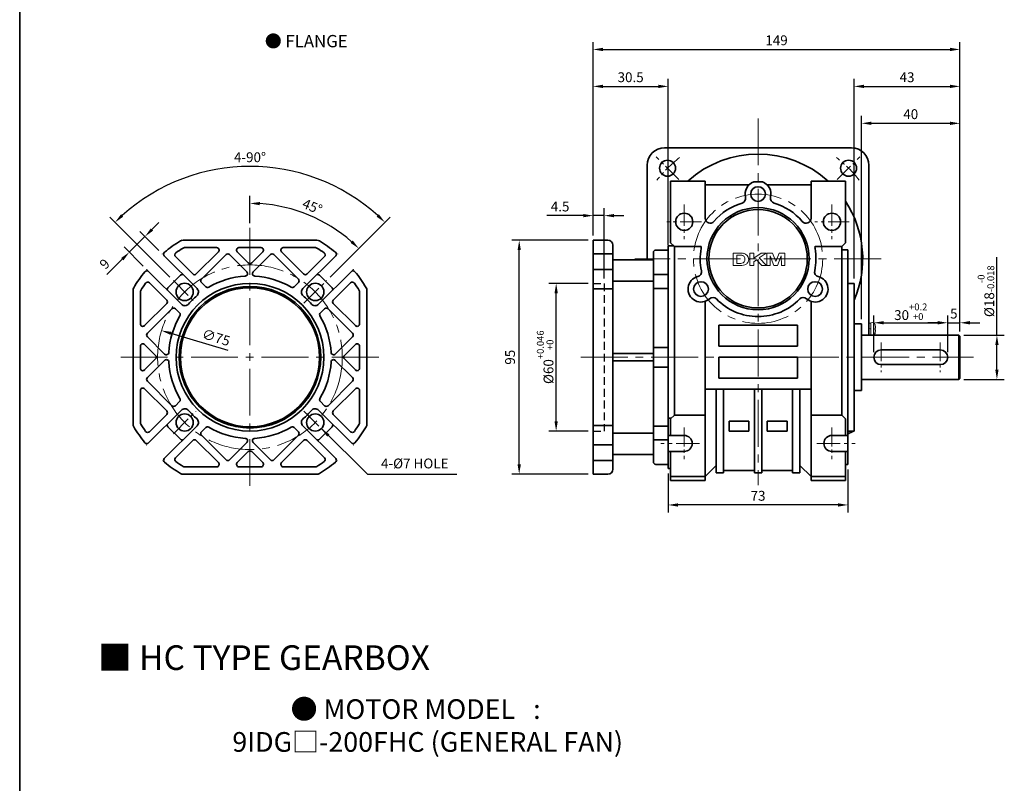
# Model space of a CAD drawing. Units: millimetres. Extents: x 808 to 1756, y -1997 to 432.
# Drawn here: x 808 to 1208, y -1347 to -1037 of the extents above; entities that cross this region are included whole.
import ezdxf

# ---------------------------------------------------------------- set-up
doc = ezdxf.new("R2010")
doc.units = ezdxf.units.MM
doc.linetypes.add('CENTER2', pattern=[28.575, 19.05, -3.175, 3.175, -3.175])
doc.linetypes.add('HIDDEN2', pattern=[4.7625, 3.175, -1.5875])
for name, color, linetype, lineweight in [('DKM2_OUTLINE', 3, 'Continuous', 35), ('DKM3_CENTER', 1, 'CENTER2', 18), ('DKM4_HIDDEN', 2, 'HIDDEN2', 25), ('DKM5_DIM_LINE', 1, 'Continuous', 18), ('DKM7_TEXT', 2, 'Continuous', 18)]:
    doc.layers.add(name, color=color, linetype=linetype, lineweight=lineweight)
doc.styles.get("Standard").update_dxf_attribs({"font": 'romans.shx', "bigfont": 'whgtxt.shx'})
doc.dimstyles.new('DKM-A2', dxfattribs={"dimtxt": 4, "dimasz": 4, "dimexe": 3, "dimexo": 2, "dimgap": 1.2, "dimtad": 1, "dimdsep": 46, "dimtxsty": 'Standard', "dimcen": 0, "dimclrd": 1, "dimclre": 1, "dimclrt": 2, "dimazin": 2, "dimtfac": 1, "dimtmove": 0, "dimatfit": 3, "dimfxl": 1.25, "dimarcsym": 0})

# ---------------------------------------------------------------- blocks, each defined once
blk = doc.blocks.new('*D263')
at = {"layer": 'Defpoints', "color": 0, "transparency": 16777216}
for p in [(852.63, -1131.42), (866.06, -1132.13), (859.7, -1138.49)]:
    blk.add_point(p, dxfattribs=at)
at = {"layer": 'DKM5_DIM_LINE', "color": 1, "lineweight": -2, "transparency": 16777216}
for p, q in [((861.82, -1122.23), (864.65, -1119.4)), ((864.65, -1130.71), (856.87, -1122.94)), ((858.99, -1125.06), (852.63, -1131.42)), ((858.28, -1137.08), (850.51, -1129.3)), ((849.8, -1134.25), (843.52, -1140.53))]:
    blk.add_line(p, q, dxfattribs=at)
at = {"layer": 'DKM5_DIM_LINE', "color": 1, "transparency": 16777216}
for points in [[(861.35, -1121.76), (862.29, -1122.7), (858.99, -1125.06)], [(849.33, -1133.78), (850.27, -1134.72), (852.63, -1131.42)]]:
    blk.add_solid(points, dxfattribs=at)
at = {"layer": 'DKM5_DIM_LINE', "color": 2, "transparency": 16777216, "insert": (842.98, -1136.54), "char_height": 4, "attachment_point": 5, "rotation": 45}
blk.add_mtext('9', dxfattribs=at)
blk = doc.blocks.new('*D264')
at = {"layer": 'Defpoints', "color": 0, "transparency": 16777216}
for p in [(921.7, -1099.21), (870.53, -1142.96), (932.75, -1142.96), (879.72, -1152.15), (923.56, -1152.15)]:
    blk.add_point(p, dxfattribs=at)
at = {"layer": 'DKM5_DIM_LINE', "color": 1, "lineweight": -2, "transparency": 16777216}
for p, q in [((869.11, -1141.54), (844.72, -1117.15)), ((934.17, -1141.54), (958.56, -1117.15))]:
    blk.add_line(p, q, dxfattribs=at)
blk.add_arc((901.64, -1174.07), 77.5, 47.9575, 132.0425, dxfattribs=at)
at = {"layer": 'DKM5_DIM_LINE', "color": 1, "transparency": 16777216}
for points in [[(850.2, -1117), (849.28, -1116.03), (846.84, -1119.27)], [(954, -1116.03), (953.08, -1117), (956.44, -1119.27)]]:
    blk.add_solid(points, dxfattribs=at)
at = {"layer": 'DKM5_DIM_LINE', "color": 2, "transparency": 16777216, "insert": (901.64, -1093.37), "char_height": 4, "attachment_point": 5}
blk.add_mtext('4-90°', dxfattribs=at)
blk = doc.blocks.new('*D265')
at = {"layer": 'Defpoints', "color": 0, "transparency": 16777216}
for p in [(901.64, -1121.57), (932.89, -1119.94), (932.75, -1142.96), (923.56, -1152.15), (901.64, -1226.57)]:
    blk.add_point(p, dxfattribs=at)
at = {"layer": 'DKM5_DIM_LINE', "color": 1, "lineweight": -2, "transparency": 16777216}
for p, q in [((901.64, -1119.57), (901.64, -1108.57)), ((934.17, -1141.54), (947.96, -1127.76))]:
    blk.add_line(p, q, dxfattribs=at)
blk.add_arc((901.64, -1174.07), 62.5, 48.6676, 86.3324, dxfattribs=at)
at = {"layer": 'DKM5_DIM_LINE', "color": 1, "transparency": 16777216}
for points in [[(905.62, -1112.36), (905.66, -1111.03), (901.64, -1111.57)], [(943.37, -1126.65), (942.46, -1127.63), (945.84, -1129.88)]]:
    blk.add_solid(points, dxfattribs=at)
at = {"layer": 'DKM5_DIM_LINE', "color": 2, "transparency": 16777216, "insert": (926.78, -1113.37), "char_height": 4, "attachment_point": 5, "rotation": 337.5}
blk.add_mtext('45°', dxfattribs=at)
blk = doc.blocks.new('*D266')
at = {"layer": 'Defpoints', "color": 0, "transparency": 16777216}
for p in [(1025.98, -1144.07), (1040.98, -1144.07), (1040.98, -1204.07)]:
    blk.add_point(p, dxfattribs=at)
at = {"layer": 'DKM5_DIM_LINE', "color": 1, "lineweight": -2, "transparency": 16777216}
for p, q in [((1038.98, -1144.07), (1022.98, -1144.07)), ((1025.98, -1200.07), (1025.98, -1148.07)), ((1038.98, -1204.07), (1022.98, -1204.07))]:
    blk.add_line(p, q, dxfattribs=at)
at = {"layer": 'DKM5_DIM_LINE', "color": 1, "transparency": 16777216}
for points in [[(1025.31, -1148.07), (1026.65, -1148.07), (1025.98, -1144.07)], [(1025.31, -1200.07), (1026.65, -1200.07), (1025.98, -1204.07)]]:
    blk.add_solid(points, dxfattribs=at)
at = {"layer": 'DKM5_DIM_LINE', "color": 2, "transparency": 16777216, "insert": (1021.51, -1174.07), "char_height": 4, "attachment_point": 5, "rotation": 90}
blk.add_mtext('%%C60{\\H0.7x;\\S+0.046^ +0;}', dxfattribs=at)
blk = doc.blocks.new('*D267')
at = {"layer": 'Defpoints', "color": 0, "transparency": 16777216}
for p in [(1010.98, -1126.57), (1040.98, -1126.57), (1040.98, -1221.57)]:
    blk.add_point(p, dxfattribs=at)
at = {"layer": 'DKM5_DIM_LINE', "color": 1, "lineweight": -2, "transparency": 16777216}
for p, q in [((1038.98, -1126.57), (1007.98, -1126.57)), ((1010.98, -1217.57), (1010.98, -1130.57)), ((1038.98, -1221.57), (1007.98, -1221.57))]:
    blk.add_line(p, q, dxfattribs=at)
at = {"layer": 'DKM5_DIM_LINE', "color": 1, "transparency": 16777216}
for points in [[(1010.31, -1130.57), (1011.65, -1130.57), (1010.98, -1126.57)], [(1010.31, -1217.57), (1011.65, -1217.57), (1010.98, -1221.57)]]:
    blk.add_solid(points, dxfattribs=at)
at = {"layer": 'DKM5_DIM_LINE', "color": 2, "transparency": 16777216, "insert": (1007.78, -1174.07), "char_height": 4, "attachment_point": 5, "rotation": 90}
blk.add_mtext('95', dxfattribs=at)
blk = doc.blocks.new('*D268')
at = {"layer": 'Defpoints', "color": 0, "transparency": 16777216}
for p in [(1040.98, -1116.57), (1040.98, -1126.57), (1045.48, -1144.07)]:
    blk.add_point(p, dxfattribs=at)
at = {"layer": 'DKM5_DIM_LINE', "color": 1, "lineweight": -2, "transparency": 16777216}
for p, q in [((1040.98, -1124.57), (1040.98, -1113.57)), ((1045.48, -1142.07), (1045.48, -1113.57)), ((1036.98, -1116.57), (1022.2, -1116.57)), ((1045.48, -1116.57), (1040.98, -1116.57)), ((1049.48, -1116.57), (1053.48, -1116.57))]:
    blk.add_line(p, q, dxfattribs=at)
at = {"layer": 'DKM5_DIM_LINE', "color": 1, "transparency": 16777216}
for points in [[(1036.98, -1115.9), (1036.98, -1117.24), (1040.98, -1116.57)], [(1049.48, -1115.9), (1049.48, -1117.24), (1045.48, -1116.57)]]:
    blk.add_solid(points, dxfattribs=at)
at = {"layer": 'DKM5_DIM_LINE', "color": 2, "transparency": 16777216, "insert": (1027.59, -1113.37), "char_height": 4, "attachment_point": 5}
blk.add_mtext('4.5', dxfattribs=at)
blk = doc.blocks.new('*D269')
at = {"layer": 'Defpoints', "color": 0, "transparency": 16777216}
for p in [(1071.48, -1064.07), (1040.98, -1126.57), (1071.48, -1130.57)]:
    blk.add_point(p, dxfattribs=at)
at = {"layer": 'DKM5_DIM_LINE', "color": 1, "lineweight": -2, "transparency": 16777216}
for p, q in [((1040.98, -1124.57), (1040.98, -1061.07)), ((1071.48, -1128.57), (1071.48, -1061.07)), ((1044.98, -1064.07), (1067.48, -1064.07))]:
    blk.add_line(p, q, dxfattribs=at)
at = {"layer": 'DKM5_DIM_LINE', "color": 1, "transparency": 16777216}
for points in [[(1044.98, -1063.4), (1044.98, -1064.74), (1040.98, -1064.07)], [(1067.48, -1063.4), (1067.48, -1064.74), (1071.48, -1064.07)]]:
    blk.add_solid(points, dxfattribs=at)
at = {"layer": 'DKM5_DIM_LINE', "color": 2, "transparency": 16777216, "insert": (1056.23, -1060.87), "char_height": 4, "attachment_point": 5}
blk.add_mtext('30.5', dxfattribs=at)
blk = doc.blocks.new('*D270')
at = {"layer": 'Defpoints', "color": 0, "transparency": 16777216}
for p in [(865.74, -1163.24), (937.54, -1184.9)]:
    blk.add_point(p, dxfattribs=at)
at = {"layer": 'DKM5_DIM_LINE', "color": 1, "lineweight": -2, "transparency": 16777216}
blk.add_line((892.79, -1171.4), (869.57, -1164.4), dxfattribs=at)
at = {"layer": 'DKM5_DIM_LINE', "color": 1, "transparency": 16777216}
blk.add_solid([(869.76, -1163.76), (869.38, -1165.04), (865.74, -1163.24)], dxfattribs=at)
at = {"layer": 'DKM5_DIM_LINE', "color": 2, "transparency": 16777216, "insert": (887.74, -1166.53), "char_height": 4, "attachment_point": 5, "rotation": 343.2159}
blk.add_mtext('∅75', dxfattribs=at)
blk = doc.blocks.new('*D293')
at = {"layer": 'Defpoints', "color": 0, "transparency": 16777216}
for p in [(1184.98, -1160.07), (1154.98, -1174.07), (1184.98, -1174.07)]:
    blk.add_point(p, dxfattribs=at)
at = {"layer": 'DKM5_DIM_LINE', "color": 1, "lineweight": -2, "transparency": 16777216}
for p, q in [((1154.98, -1172.07), (1154.98, -1157.07)), ((1184.98, -1172.07), (1184.98, -1157.07)), ((1158.98, -1160.07), (1180.98, -1160.07))]:
    blk.add_line(p, q, dxfattribs=at)
at = {"layer": 'DKM5_DIM_LINE', "color": 1, "transparency": 16777216}
for points in [[(1158.98, -1159.4), (1158.98, -1160.74), (1154.98, -1160.07)], [(1180.98, -1159.4), (1180.98, -1160.74), (1184.98, -1160.07)]]:
    blk.add_solid(points, dxfattribs=at)
at = {"layer": 'DKM5_DIM_LINE', "color": 2, "transparency": 16777216, "insert": (1169.98, -1155.6), "char_height": 4, "attachment_point": 5}
blk.add_mtext('30{\\H0.7x;\\S+0.2^ +0;}', dxfattribs=at)
blk = doc.blocks.new('*D294')
at = {"layer": 'Defpoints', "color": 0, "transparency": 16777216}
for p in [(1189.48, -1165.07), (1204.98, -1165.07), (1189.48, -1183.07)]:
    blk.add_point(p, dxfattribs=at)
at = {"layer": 'DKM5_DIM_LINE', "color": 1, "lineweight": -2, "transparency": 16777216}
for p, q in [((1204.98, -1165.07), (1204.98, -1133.47)), ((1191.48, -1165.07), (1207.98, -1165.07)), ((1204.98, -1179.07), (1204.98, -1169.07)), ((1191.48, -1183.07), (1207.98, -1183.07))]:
    blk.add_line(p, q, dxfattribs=at)
at = {"layer": 'DKM5_DIM_LINE', "color": 1, "transparency": 16777216}
for points in [[(1204.31, -1169.07), (1205.65, -1169.07), (1204.98, -1165.07)], [(1204.31, -1179.07), (1205.65, -1179.07), (1204.98, -1183.07)]]:
    blk.add_solid(points, dxfattribs=at)
at = {"layer": 'DKM5_DIM_LINE', "color": 2, "transparency": 16777216, "insert": (1200.51, -1147.27), "char_height": 4, "attachment_point": 5, "rotation": 90}
blk.add_mtext('%%C18{\\H0.7x;\\S-0^ -0.018;}', dxfattribs=at)
blk = doc.blocks.new('*D295')
at = {"layer": 'Defpoints', "color": 0, "transparency": 16777216}
for p in [(1189.98, -1079.07), (1149.98, -1160.57), (1189.98, -1165.57)]:
    blk.add_point(p, dxfattribs=at)
at = {"layer": 'DKM5_DIM_LINE', "color": 1, "lineweight": -2, "transparency": 16777216}
for p, q in [((1149.98, -1158.57), (1149.98, -1076.07)), ((1153.98, -1079.07), (1185.98, -1079.07)), ((1189.98, -1163.57), (1189.98, -1076.07))]:
    blk.add_line(p, q, dxfattribs=at)
at = {"layer": 'DKM5_DIM_LINE', "color": 1, "transparency": 16777216}
for points in [[(1153.98, -1078.4), (1153.98, -1079.74), (1149.98, -1079.07)], [(1185.98, -1078.4), (1185.98, -1079.74), (1189.98, -1079.07)]]:
    blk.add_solid(points, dxfattribs=at)
at = {"layer": 'DKM5_DIM_LINE', "color": 2, "transparency": 16777216, "insert": (1169.98, -1075.87), "char_height": 4, "attachment_point": 5}
blk.add_mtext('40', dxfattribs=at)
blk = doc.blocks.new('*D296')
at = {"layer": 'Defpoints', "color": 0, "transparency": 16777216}
for p in [(1189.98, -1064.07), (1146.98, -1144.07), (1189.98, -1165.57)]:
    blk.add_point(p, dxfattribs=at)
at = {"layer": 'DKM5_DIM_LINE', "color": 1, "lineweight": -2, "transparency": 16777216}
for p, q in [((1146.98, -1142.07), (1146.98, -1061.07)), ((1189.98, -1163.57), (1189.98, -1061.07)), ((1150.98, -1064.07), (1185.98, -1064.07))]:
    blk.add_line(p, q, dxfattribs=at)
at = {"layer": 'DKM5_DIM_LINE', "color": 1, "transparency": 16777216}
for points in [[(1150.98, -1063.4), (1150.98, -1064.74), (1146.98, -1064.07)], [(1185.98, -1063.4), (1185.98, -1064.74), (1189.98, -1064.07)]]:
    blk.add_solid(points, dxfattribs=at)
at = {"layer": 'DKM5_DIM_LINE', "color": 2, "transparency": 16777216, "insert": (1168.48, -1060.87), "char_height": 4, "attachment_point": 5}
blk.add_mtext('43', dxfattribs=at)
blk = doc.blocks.new('*D290')
at = {"layer": 'Defpoints', "color": 0, "transparency": 16777216}
for p in [(1189.98, -1049.07), (1040.98, -1126.57), (1189.98, -1165.57)]:
    blk.add_point(p, dxfattribs=at)
at = {"layer": 'DKM5_DIM_LINE', "color": 1, "lineweight": -2, "transparency": 16777216}
for p, q in [((1040.98, -1124.57), (1040.98, -1046.07)), ((1189.98, -1163.57), (1189.98, -1046.07)), ((1044.98, -1049.07), (1185.98, -1049.07))]:
    blk.add_line(p, q, dxfattribs=at)
at = {"layer": 'DKM5_DIM_LINE', "color": 1, "transparency": 16777216}
for points in [[(1044.98, -1048.4), (1044.98, -1049.74), (1040.98, -1049.07)], [(1185.98, -1048.4), (1185.98, -1049.74), (1189.98, -1049.07)]]:
    blk.add_solid(points, dxfattribs=at)
at = {"layer": 'DKM5_DIM_LINE', "color": 2, "transparency": 16777216, "insert": (1115.48, -1045.87), "char_height": 4, "attachment_point": 5}
blk.add_mtext('149', dxfattribs=at)
blk = doc.blocks.new('*D291')
at = {"layer": 'Defpoints', "color": 0, "transparency": 16777216}
for p in [(1071.48, -1219.32), (1144.48, -1217.66), (1071.48, -1234.07)]:
    blk.add_point(p, dxfattribs=at)
at = {"layer": 'DKM5_DIM_LINE', "color": 1, "lineweight": -2, "transparency": 16777216}
for p, q in [((1071.48, -1221.32), (1071.48, -1237.07)), ((1144.48, -1219.66), (1144.48, -1237.07)), ((1140.48, -1234.07), (1075.48, -1234.07))]:
    blk.add_line(p, q, dxfattribs=at)
at = {"layer": 'DKM5_DIM_LINE', "color": 1, "transparency": 16777216}
for points in [[(1075.48, -1233.4), (1075.48, -1234.74), (1071.48, -1234.07)], [(1140.48, -1233.4), (1140.48, -1234.74), (1144.48, -1234.07)]]:
    blk.add_solid(points, dxfattribs=at)
at = {"layer": 'DKM5_DIM_LINE', "color": 2, "transparency": 16777216, "insert": (1107.98, -1230.87), "char_height": 4, "attachment_point": 5}
blk.add_mtext('73', dxfattribs=at)
blk = doc.blocks.new('*D292')
at = {"layer": 'Defpoints', "color": 0, "transparency": 16777216}
for p in [(1189.98, -1160.07), (1189.98, -1165.57), (1184.98, -1174.07)]:
    blk.add_point(p, dxfattribs=at)
at = {"layer": 'DKM5_DIM_LINE', "color": 1, "lineweight": -2, "transparency": 16777216}
for p, q in [((1184.98, -1172.07), (1184.98, -1157.07)), ((1189.98, -1163.57), (1189.98, -1157.07)), ((1180.98, -1160.07), (1176.98, -1160.07)), ((1184.98, -1160.07), (1189.98, -1160.07)), ((1193.98, -1160.07), (1197.98, -1160.07))]:
    blk.add_line(p, q, dxfattribs=at)
at = {"layer": 'DKM5_DIM_LINE', "color": 1, "transparency": 16777216}
for points in [[(1180.98, -1159.4), (1180.98, -1160.74), (1184.98, -1160.07)], [(1193.98, -1159.4), (1193.98, -1160.74), (1189.98, -1160.07)]]:
    blk.add_solid(points, dxfattribs=at)
at = {"layer": 'DKM5_DIM_LINE', "color": 2, "transparency": 16777216, "insert": (1187.48, -1156.87), "char_height": 4, "attachment_point": 5}
blk.add_mtext('5', dxfattribs=at)

msp = doc.modelspace()

# ---------------------------------------------------------------- linework, layer by layer
at = {"layer": 'DKM2_OUTLINE'}
for p, q in [((808.122, 96.467), (808.122, -1996.56)), ((1069.98, -1089.071), (1145.98, -1089.071)), ((1062.98, -1134.571), (1062.98, -1096.071)), ((1152.98, -1165.071), (1152.98, -1096.071)), ((1086.48, -1102.571), (1072.48, -1102.571)), ((1072.48, -1127.571), (1072.48, -1102.571)), ((1086.48, -1117.639), (1086.48, -1102.571)), ((1106.23, -1102.871), (1109.729, -1102.871)), ((1129.48, -1102.571), (1143.48, -1102.571)), ((1129.48, -1117.639), (1129.48, -1102.571)), ((1143.48, -1102.571), (1143.48, -1127.571)), ((1104.306, -1104.071), (1086.48, -1104.071)), ((1111.654, -1104.071), (1129.48, -1104.071)), ((873.965, -1126.571), (873.915, -1126.571)), ((874.462, -1126.571), (928.821, -1126.571)), ((929.318, -1126.571), (929.368, -1126.571)), ((1040.98, -1126.571), (1040.98, -1221.571)), ((1040.98, -1126.571), (1046.98, -1126.571)), ((1073.98, -1129.071), (1072.48, -1127.571)), ((1143.48, -1127.571), (1141.98, -1129.071)), ((875.019, -1129.571), (888.106, -1129.571)), ((888.813, -1131.278), (879.841, -1140.249)), ((896.47, -1131.278), (900.934, -1135.742)), ((897.177, -1129.571), (906.106, -1129.571)), ((906.813, -1131.278), (902.349, -1135.742)), ((914.47, -1131.278), (923.442, -1140.249)), ((915.177, -1129.571), (928.264, -1129.571)), ((1048.98, -1128.571), (1048.98, -1219.571)), ((1065.48, -1131.571), (1065.48, -1216.571)), ((1071.48, -1130.571), (1066.48, -1130.571)), ((1071.48, -1128.821), (1073.73, -1128.821)), ((1071.48, -1219.321), (1071.48, -1128.821)), ((1071.48, -1130.571), (1071.48, -1217.571)), ((1084.816, -1129.071), (1073.98, -1129.071)), ((1073.98, -1197.571), (1073.98, -1129.071)), ((1131.143, -1129.071), (1141.98, -1129.071)), ((1141.98, -1129.071), (1141.98, -1197.571)), ((1141.98, -1130.481), (1144.48, -1130.481)), ((1144.48, -1130.481), (1144.48, -1217.661)), ((866.098, -1132.163), (866.063, -1132.128)), ((880.138, -1146.203), (866.838, -1132.903)), ((878.427, -1140.249), (871.387, -1133.209)), ((891.934, -1132.399), (881.963, -1142.371)), ((893.349, -1132.399), (900.371, -1139.421)), ((909.934, -1132.399), (902.912, -1139.421)), ((911.349, -1132.399), (921.32, -1142.371)), ((923.145, -1146.203), (936.445, -1132.903)), ((924.856, -1140.249), (931.896, -1133.209)), ((937.185, -1132.163), (937.22, -1132.128)), ((1040.98, -1132.128), (1048.98, -1132.128)), ((1048.98, -1134.571), (1065.48, -1134.571)), ((859.734, -1138.527), (859.699, -1138.492)), ((873.774, -1152.567), (860.474, -1139.267)), ((929.509, -1152.567), (942.809, -1139.267)), ((943.549, -1138.527), (943.584, -1138.492)), ((1040.98, -1138.492), (1048.98, -1138.492)), ((868.33, -1145.864), (873.434, -1140.759)), ((934.953, -1145.864), (929.848, -1140.759)), ((1048.98, -1143.172), (1065.48, -1143.172)), ((1071.48, -1140.483), (1065.48, -1140.483)), ((854.141, -1146.344), (854.141, -1146.394)), ((854.141, -1201.251), (854.141, -1146.891)), ((857.141, -1147.448), (857.141, -1160.535)), ((867.82, -1150.856), (860.78, -1143.816)), ((883.667, -1145.489), (881.963, -1143.785)), ((919.616, -1145.489), (921.32, -1143.785)), ((935.463, -1150.856), (942.503, -1143.816)), ((946.141, -1147.448), (946.141, -1160.535)), ((949.141, -1146.344), (949.141, -1146.394)), ((949.141, -1146.891), (949.141, -1201.251)), ((1040.98, -1146.344), (1048.98, -1146.344)), ((1071.48, -1146.14), (1065.48, -1146.14)), ((1144.48, -1144.071), (1146.98, -1144.071)), ((1146.98, -1144.071), (1146.98, -1204.071)), ((1086.48, -1224.071), (1086.48, -1151.369)), ((1129.48, -1224.071), (1129.48, -1151.369)), ((858.849, -1161.242), (867.82, -1152.27)), ((859.97, -1164.363), (869.942, -1154.392)), ((873.06, -1156.096), (871.356, -1154.392)), ((930.223, -1156.096), (931.927, -1154.392)), ((943.313, -1164.363), (933.341, -1154.392)), ((944.434, -1161.242), (935.463, -1152.27)), ((1091.98, -1161.071), (1123.98, -1161.071)), ((1091.98, -1161.071), (1091.98, -1169.571)), ((1123.98, -1161.071), (1123.98, -1169.571)), ((1149.98, -1160.571), (1146.98, -1160.571)), ((1146.98, -1160.571), (1146.98, -1187.571)), ((1149.98, -1160.571), (1149.98, -1187.571)), ((859.97, -1165.778), (866.992, -1172.8)), ((943.313, -1165.778), (936.291, -1172.8)), ((1189.48, -1165.071), (1149.98, -1165.071)), ((1189.48, -1165.071), (1189.98, -1165.571)), ((1189.48, -1183.071), (1189.48, -1165.071)), ((1189.98, -1165.571), (1189.98, -1182.571)), ((857.141, -1169.606), (857.141, -1178.535)), ((858.849, -1168.899), (863.313, -1173.364)), ((944.434, -1168.899), (939.97, -1173.364)), ((946.141, -1169.606), (946.141, -1178.535)), ((1071.48, -1170.071), (1065.48, -1170.071)), ((1091.98, -1169.571), (1123.98, -1169.571)), ((1157.98, -1171.071), (1181.98, -1171.071)), ((858.849, -1179.242), (863.313, -1174.778)), ((859.97, -1182.363), (866.992, -1175.341)), ((943.313, -1182.363), (936.291, -1175.341)), ((944.434, -1179.242), (939.97, -1174.778)), ((1048.98, -1172.571), (1065.48, -1172.571)), ((1048.98, -1175.571), (1065.48, -1175.571)), ((1091.98, -1174.071), (1123.98, -1174.071)), ((1091.98, -1174.071), (1091.98, -1182.571)), ((1123.98, -1174.071), (1123.98, -1182.571)), ((1071.48, -1178.071), (1065.48, -1178.071)), ((1157.98, -1177.071), (1181.98, -1177.071)), ((1091.98, -1182.571), (1123.98, -1182.571)), ((1189.48, -1183.071), (1149.98, -1183.071)), ((1189.48, -1183.071), (1189.98, -1182.571)), ((858.849, -1186.899), (867.82, -1195.871)), ((859.97, -1183.778), (869.942, -1193.749)), ((943.313, -1183.778), (933.341, -1193.749)), ((944.434, -1186.899), (935.463, -1195.871)), ((1086.48, -1187.071), (1129.48, -1187.071)), ((1090.98, -1221.071), (1090.98, -1187.071)), ((1093.98, -1221.071), (1093.98, -1187.071)), ((1106.48, -1221.071), (1106.48, -1187.071)), ((1109.48, -1221.071), (1109.48, -1187.071)), ((1121.98, -1221.071), (1121.98, -1187.071)), ((1124.98, -1221.071), (1124.98, -1187.071)), ((1149.98, -1187.571), (1146.98, -1187.571)), ((857.141, -1187.606), (857.141, -1200.693)), ((946.141, -1187.606), (946.141, -1200.693)), ((873.774, -1195.574), (860.474, -1208.874)), ((873.06, -1192.045), (871.356, -1193.749)), ((929.509, -1195.574), (942.809, -1208.874)), ((930.223, -1192.045), (931.927, -1193.749)), ((867.82, -1197.285), (860.78, -1204.325)), ((935.463, -1197.285), (942.503, -1204.325)), ((1071.48, -1198.835), (1072.715, -1198.835)), ((1072.48, -1199.071), (1073.98, -1197.571)), ((1072.48, -1205.821), (1072.48, -1199.071)), ((1086.48, -1197.571), (1073.98, -1197.571)), ((1129.48, -1197.571), (1141.98, -1197.571)), ((1141.98, -1197.571), (1143.48, -1199.071)), ((1143.48, -1199.071), (1143.48, -1205.821)), ((854.141, -1201.797), (854.141, -1201.747)), ((880.138, -1201.938), (866.838, -1215.238)), ((868.33, -1202.278), (873.434, -1207.382)), ((883.667, -1202.652), (881.963, -1204.356)), ((919.616, -1202.652), (921.32, -1204.356)), ((923.145, -1201.938), (936.445, -1215.238)), ((934.953, -1202.278), (929.848, -1207.382)), ((949.141, -1201.797), (949.141, -1201.747)), ((1040.98, -1201.797), (1048.98, -1201.797)), ((1071.48, -1202.001), (1065.48, -1202.001)), ((1104.23, -1200.071), (1096.23, -1200.071)), ((1096.23, -1200.071), (1096.23, -1204.071)), ((1104.23, -1200.071), (1104.23, -1204.071)), ((1111.73, -1200.071), (1119.73, -1200.071)), ((1111.73, -1200.071), (1111.73, -1204.071)), ((1119.73, -1200.071), (1119.73, -1204.071)), ((891.934, -1215.742), (881.963, -1205.77)), ((911.349, -1215.742), (921.32, -1205.77)), ((1048.98, -1204.97), (1065.48, -1204.97)), ((1077.98, -1205.821), (1071.48, -1205.821)), ((1104.23, -1204.071), (1096.23, -1204.071)), ((1111.73, -1204.071), (1119.73, -1204.071)), ((1137.98, -1205.821), (1144.48, -1205.821)), ((1146.98, -1204.071), (1144.48, -1204.071)), ((859.734, -1209.614), (859.699, -1209.649)), ((878.427, -1207.892), (871.387, -1214.932)), ((888.813, -1216.863), (879.841, -1207.892)), ((893.349, -1215.742), (900.371, -1208.72)), ((909.934, -1215.742), (902.912, -1208.72)), ((914.47, -1216.863), (923.442, -1207.892)), ((924.856, -1207.892), (931.896, -1214.932)), ((943.549, -1209.614), (943.584, -1209.649)), ((1040.98, -1209.649), (1048.98, -1209.649)), ((1071.48, -1207.658), (1065.48, -1207.658)), ((896.47, -1216.863), (900.934, -1212.399)), ((906.813, -1216.863), (902.349, -1212.399)), ((1048.98, -1213.571), (1065.48, -1213.571)), ((1077.98, -1212.321), (1071.48, -1212.321)), ((1072.48, -1224.071), (1072.48, -1212.321)), ((1137.98, -1212.321), (1144.48, -1212.321)), ((1143.48, -1212.321), (1143.48, -1224.071)), ((866.098, -1215.978), (866.063, -1216.013)), ((875.019, -1218.571), (888.106, -1218.571)), ((897.177, -1218.571), (906.106, -1218.571)), ((915.177, -1218.571), (928.264, -1218.571)), ((937.185, -1215.978), (937.22, -1216.013)), ((1040.98, -1216.013), (1048.98, -1216.013)), ((1071.48, -1217.571), (1066.48, -1217.571)), ((1072.48, -1219.321), (1071.48, -1219.321)), ((1086.48, -1222.571), (1090.98, -1218.071)), ((1124.98, -1218.071), (1129.48, -1222.571)), ((1144.48, -1217.661), (1143.48, -1217.661)), ((873.965, -1221.571), (873.915, -1221.571)), ((928.821, -1221.571), (874.462, -1221.571)), ((929.318, -1221.571), (929.368, -1221.571)), ((1040.98, -1221.571), (1046.98, -1221.571)), ((1086.48, -1222.571), (1072.48, -1222.571)), ((1093.98, -1221.071), (1090.98, -1221.071)), ((1106.48, -1220.071), (1093.98, -1220.071)), ((1109.48, -1221.071), (1106.48, -1221.071)), ((1121.98, -1220.071), (1109.48, -1220.071)), ((1124.98, -1221.071), (1121.98, -1221.071)), ((1129.48, -1222.571), (1143.48, -1222.571)), ((1086.48, -1224.071), (1072.48, -1224.071)), ((1129.48, -1224.071), (1143.48, -1224.071))]:
    msp.add_line(p, q, dxfattribs=at)
at = {"layer": 'DKM2_OUTLINE', "linetype": 'Continuous', "lineweight": 15}
for p, q in [((1097.826, -1131.78), (1097.826, -1136.78)), ((1100.619, -1131.78), (1097.826, -1131.78)), ((1099.364, -1135.946), (1099.364, -1132.613)), ((1099.364, -1132.613), (1100.057, -1132.613)), ((1104.691, -1131.78), (1104.691, -1136.78)), ((1106.23, -1131.78), (1104.691, -1131.78)), ((1106.23, -1133.882), (1106.23, -1131.78)), ((1109.184, -1131.78), (1106.23, -1133.882)), ((1106.23, -1135.272), (1107.395, -1134.474)), ((1106.23, -1136.78), (1106.23, -1135.272)), ((1107.395, -1134.474), (1109.468, -1136.78)), ((1108.476, -1133.733), (1111.326, -1131.78)), ((1111.454, -1136.78), (1108.476, -1133.733)), ((1111.326, -1131.78), (1109.184, -1131.78)), ((1111.492, -1131.78), (1111.492, -1136.78)), ((1113.826, -1131.78), (1111.492, -1131.78)), ((1112.903, -1136.78), (1112.935, -1132.843)), ((1112.935, -1132.843), (1114.385, -1136.78)), ((1115.178, -1135.19), (1113.826, -1131.78)), ((1116.557, -1131.78), (1115.178, -1135.19)), ((1115.862, -1136.78), (1117.422, -1132.843)), ((1118.864, -1131.78), (1116.557, -1131.78)), ((1117.422, -1132.843), (1117.454, -1136.78)), ((1118.864, -1136.78), (1118.864, -1131.78)), ((1097.826, -1136.78), (1100.702, -1136.78)), ((1100.516, -1135.946), (1099.364, -1135.946)), ((1104.691, -1136.78), (1106.23, -1136.78)), ((1109.468, -1136.78), (1111.454, -1136.78)), ((1111.492, -1136.78), (1112.903, -1136.78)), ((1114.385, -1136.78), (1115.862, -1136.78)), ((1117.454, -1136.78), (1118.864, -1136.78)), ((1152.98, -1160.201), (1153.78, -1160.201)), ((1153.78, -1162.713), (1152.98, -1162.222)), ((1153.78, -1164.94), (1153.78, -1160.201)), ((1154.619, -1160.019), (1153.923, -1160.051)), ((1155.563, -1161.079), (1155.555, -1161.083)), ((1155.687, -1162.224), (1155.555, -1162.224)), ((1155.687, -1162.224), (1155.555, -1162.224)), ((1155.555, -1162.917), (1155.687, -1162.917)), ((1155.555, -1162.917), (1155.687, -1162.917)), ((1152.98, -1164.94), (1153.78, -1164.94)), ((1155.555, -1164.058), (1155.563, -1164.062))]:
    msp.add_line(p, q, dxfattribs=at)
at = {"layer": 'DKM2_OUTLINE'}
for centre, radius in [((1071.21, -1097.301), 3.25), ((1144.749, -1097.301), 3.25), ((1107.98, -1107.821), 3), ((1077.98, -1119.071), 3.5), ((1107.98, -1134.071), 20.75), ((1107.98, -1134.071), 20), ((1137.98, -1119.071), 3.5), ((1084.802, -1146.394), 3), ((1131.157, -1146.394), 3), ((875.125, -1147.554), 3.5), ((901.641, -1174.071), 30), ((901.641, -1174.071), 28.75), ((901.641, -1174.071), 28.25), ((928.158, -1147.554), 3.5), ((875.125, -1200.587), 3.5), ((928.158, -1200.587), 3.5)]:
    msp.add_circle(centre, radius, dxfattribs=at)
for centre, radius, start, end in [((1069.98, -1096.071), 7, 90, 180), ((1107.98, -1134.071), 42.5, 47.83173, 132.16827), ((1145.98, -1096.071), 7, 0, 90), ((1107.98, -1107.821), 5.25, 109.46295, 193.89042), ((1107.98, -1107.821), 5.25, 346.10958, 70.53705), ((1107.98, -1134.071), 23.5, 106.02158, 139.88083), ((1100.942, -1109.561), 2, 286.02158, 13.89042), ((1115.018, -1109.561), 2, 166.10958, 253.97842), ((1107.98, -1134.071), 23.5, 40.11917, 73.97842), ((1107.98, -1134.071), 42.5, 336.58449, 33.35352), ((1088.48, -1117.639), 2, 180, 319.88083), ((1127.48, -1117.639), 2, 220.11917, 0), ((901.641, -1174.071), 55, 120.85248, 129.15418), ((874.462, -1128.571), 2, 90, 120.85248), ((901.641, -1174.071), 55, 120.27264, 120.32473), ((928.821, -1128.571), 2, 59.14752, 90), ((901.641, -1174.071), 55, 59.67527, 59.72736), ((901.641, -1174.071), 55, 50.84582, 59.14752), ((1046.98, -1128.571), 2, 0, 90), ((867.545, -1132.196), 1, 129.15418, 225), ((901.641, -1174.071), 52, 121.46698, 125.40593), ((875.019, -1130.571), 1, 90, 121.46698), ((888.106, -1130.571), 1, 315, 90), ((897.177, -1130.571), 1, 90, 225), ((906.106, -1130.571), 1, 315, 90), ((915.177, -1130.571), 1, 90, 225), ((928.264, -1130.571), 1, 58.53302, 90), ((901.641, -1174.071), 52, 54.59407, 58.53302), ((935.738, -1132.196), 1, 315, 50.84582), ((1066.48, -1131.571), 1, 90, 180), ((1107.98, -1134.071), 23.5, 169.83575, 191.97842), ((1082.88, -1129.571), 2, 349.83575, 14.47751), ((1107.98, -1134.071), 23.5, 348.02158, 10.16425), ((1133.08, -1129.571), 2, 165.52249, 190.16425), ((901.641, -1174.071), 55, 130.25483, 130.30692), ((872.094, -1132.502), 1, 125.40593, 225), ((892.641, -1133.106), 1, 45, 135), ((910.641, -1133.106), 1, 45, 135), ((931.189, -1132.502), 1, 315, 54.59407), ((901.641, -1174.071), 55, 49.69308, 49.74517), ((901.641, -1174.071), 55, 140.84582, 149.14752), ((859.767, -1139.974), 1, 45, 140.84582), ((901.641, -1174.071), 55, 139.69308, 139.74517), ((899.664, -1140.128), 1, 273.33507, 45), ((901.641, -1135.035), 1, 225, 315), ((903.619, -1140.128), 1, 135, 266.66493), ((943.516, -1139.974), 1, 39.15418, 135), ((901.641, -1174.071), 55, 40.25483, 40.30692), ((901.641, -1174.071), 55, 30.85248, 39.15418), ((1083.035, -1139.363), 2, 284.10958, 11.97842), ((1132.924, -1139.363), 2, 168.02158, 255.89042), ((860.073, -1144.523), 1, 45, 144.59407), ((874.142, -1141.466), 1, 92.611, 135), ((872.41, -1103.5), 37.006, 272.611, 273.0634), ((879.134, -1139.542), 1, 225, 315), ((882.67, -1143.078), 1, 135, 225), ((901.641, -1174.071), 33, 93.33507, 120.52249), ((901.641, -1174.071), 33, 59.47751, 86.66493), ((920.613, -1143.078), 1, 315, 45), ((924.149, -1139.542), 1, 225, 315), ((930.873, -1103.5), 37.006, 266.9366, 267.389), ((929.141, -1141.466), 1, 45, 87.389), ((943.21, -1144.523), 1, 35.40593, 135), ((1084.802, -1146.394), 5.25, 104.10958, 311.89042), ((1131.157, -1146.394), 5.25, 228.10958, 75.89042), ((856.141, -1146.891), 2, 149.14752, 180), ((901.641, -1174.071), 55, 149.67527, 149.72736), ((858.141, -1147.448), 1, 148.53302, 180), ((901.641, -1174.071), 52, 144.59407, 148.53302), ((831.071, -1144.839), 37.006, 356.9366, 357.389), ((869.037, -1146.571), 1, 135, 177.389), ((878.724, -1147.617), 2, 310.90396, 45), ((884.374, -1144.782), 1, 225, 300.52249), ((918.909, -1144.782), 1, 239.47751, 315), ((924.559, -1147.617), 2, 135, 229.09604), ((934.246, -1146.571), 1, 2.611, 45), ((972.212, -1144.839), 37.006, 182.611, 183.0634), ((901.641, -1174.071), 52, 31.46698, 35.40593), ((945.141, -1147.448), 1, 0, 31.46698), ((947.141, -1146.891), 2, 0, 30.85248), ((901.641, -1174.071), 55, 30.27264, 30.32473), ((867.113, -1151.563), 1, 315, 45), ((901.641, -1174.071), 33, 130.90396, 139.09604), ((901.641, -1174.071), 33, 130.90396, 139.09604), ((901.641, -1174.071), 33, 40.90396, 49.09604), ((936.17, -1151.563), 1, 135, 225), ((1089.643, -1151.791), 2, 44.02158, 131.89042), ((1107.98, -1134.071), 23.5, 224.02158, 315.97842), ((1126.316, -1151.791), 2, 48.10958, 135.97842), ((870.649, -1155.099), 1, 45, 135), ((875.188, -1151.153), 2, 225, 319.09604), ((928.095, -1151.153), 2, 220.90396, 315), ((932.634, -1155.099), 1, 45, 135), ((901.641, -1174.071), 33, 149.47751, 176.66493), ((872.353, -1156.803), 1, 329.47751, 45), ((930.93, -1156.803), 1, 135, 210.52249), ((901.641, -1174.071), 33, 3.33507, 30.52249), ((858.141, -1160.535), 1, 180, 315), ((945.141, -1160.535), 1, 225, 0), ((860.677, -1165.071), 1, 135, 225), ((942.606, -1165.071), 1, 315, 45), ((858.141, -1169.606), 1, 45, 180), ((945.141, -1169.606), 1, 0, 135), ((1157.98, -1174.071), 3, 90, 270), ((1181.98, -1174.071), 3, 270, 90), ((862.606, -1174.071), 1, 315, 45), ((867.699, -1172.093), 1, 225, 356.66493), ((867.699, -1176.049), 1, 3.33507, 135), ((935.584, -1172.093), 1, 183.33507, 315), ((935.584, -1176.049), 1, 45, 176.66493), ((940.677, -1174.071), 1, 135, 225), ((858.141, -1178.535), 1, 180, 315), ((901.641, -1174.071), 33, 183.33507, 210.52249), ((901.641, -1174.071), 33, 329.47751, 356.66493), ((945.141, -1178.535), 1, 225, 0), ((860.677, -1183.071), 1, 135, 225), ((942.606, -1183.071), 1, 315, 45), ((858.141, -1187.606), 1, 45, 180), ((945.141, -1187.606), 1, 0, 135), ((872.353, -1191.338), 1, 315, 30.52249), ((930.93, -1191.338), 1, 149.47751, 225), ((870.649, -1193.042), 1, 225, 315), ((875.188, -1196.988), 2, 40.90396, 135), ((928.095, -1196.988), 2, 45, 139.09604), ((932.634, -1193.042), 1, 225, 315), ((867.113, -1196.578), 1, 315, 45), ((901.641, -1174.071), 33, 220.90396, 229.09604), ((878.724, -1200.524), 2, 315, 49.09604), ((924.559, -1200.524), 2, 130.90396, 225), ((901.641, -1174.071), 33, 310.90396, 319.09604), ((936.17, -1196.578), 1, 135, 225), ((856.141, -1201.251), 2, 180, 210.85248), ((901.641, -1174.071), 55, 210.27264, 210.32473), ((901.641, -1174.071), 55, 210.85248, 219.15418), ((858.141, -1200.693), 1, 180, 211.46698), ((901.641, -1174.071), 52, 211.46698, 215.40593), ((831.071, -1203.302), 37.006, 2.611, 3.0634), ((869.037, -1201.57), 1, 182.611, 225), ((884.374, -1203.359), 1, 59.47751, 135), ((901.641, -1174.071), 33, 239.47751, 266.66493), ((901.641, -1174.071), 33, 273.33507, 300.52249), ((918.909, -1203.359), 1, 45, 120.52249), ((934.246, -1201.57), 1, 315, 357.389), ((972.212, -1203.302), 37.006, 176.9366, 177.389), ((901.641, -1174.071), 52, 324.59407, 328.53302), ((901.641, -1174.071), 55, 320.84582, 329.14752), ((945.141, -1200.693), 1, 328.53302, 0), ((947.141, -1201.251), 2, 329.14752, 0), ((901.641, -1174.071), 55, 329.67527, 329.72736), ((860.073, -1203.618), 1, 215.40593, 315), ((874.142, -1206.675), 1, 225, 267.389), ((882.67, -1205.063), 1, 135, 225), ((899.664, -1208.013), 1, 315, 86.66493), ((903.619, -1208.013), 1, 93.33507, 225), ((920.613, -1205.063), 1, 315, 45), ((929.141, -1206.675), 1, 272.611, 315), ((943.21, -1203.618), 1, 225, 324.59407), ((1077.98, -1209.071), 3.25, 270, 90), ((1137.98, -1209.071), 3.25, 90, 270), ((1107.98, -1134.071), 80, 297.14539, 298.95502), ((859.767, -1208.167), 1, 219.15418, 315), ((901.641, -1174.071), 55, 220.25483, 220.30692), ((872.41, -1244.641), 37.006, 86.9366, 87.389), ((879.134, -1208.599), 1, 45, 135), ((924.149, -1208.599), 1, 45, 135), ((930.873, -1244.641), 37.006, 92.611, 93.0634), ((943.516, -1208.167), 1, 225, 320.84582), ((901.641, -1174.071), 55, 319.69308, 319.74517), ((867.545, -1215.945), 1, 135, 230.84582), ((872.094, -1215.639), 1, 135, 234.59407), ((901.641, -1213.106), 1, 45, 135), ((931.189, -1215.639), 1, 305.40593, 45), ((935.738, -1215.945), 1, 309.15418, 45), ((901.641, -1174.071), 55, 229.69308, 229.74517), ((901.641, -1174.071), 55, 230.84582, 239.14752), ((901.641, -1174.071), 52, 234.59407, 238.53302), ((875.019, -1217.571), 1, 238.53302, 270), ((888.106, -1217.571), 1, 270, 45), ((892.641, -1215.035), 1, 225, 315), ((897.177, -1217.571), 1, 135, 270), ((906.106, -1217.571), 1, 270, 45), ((910.641, -1215.035), 1, 225, 315), ((915.177, -1217.571), 1, 135, 270), ((928.264, -1217.571), 1, 270, 301.46698), ((901.641, -1174.071), 52, 301.46698, 305.40593), ((901.641, -1174.071), 55, 300.85248, 309.15418), ((901.641, -1174.071), 55, 310.25483, 310.30692), ((1066.48, -1216.571), 1, 180, 270), ((874.462, -1219.571), 2, 239.14752, 270), ((901.641, -1174.071), 55, 239.67527, 239.72736), ((928.821, -1219.571), 2, 270, 300.85248), ((901.641, -1174.071), 55, 300.27264, 300.32473), ((1046.98, -1219.571), 2, 270, 0)]:
    msp.add_arc(centre, radius, start, end, dxfattribs=at)
at = {"layer": 'DKM2_OUTLINE', "linetype": 'Continuous', "lineweight": 15}
for centre, radius, start, end in [((1100.238, -1144.576), 11.964, 84.78939, 90.8644), ((1100.812, -1139.811), 8.034, 81.06603, 91.37436), ((1101.218, -1134.086), 1.429, 352.13802, 85.72367), ((1101.262, -1134.519), 1.392, 277.75863, 9.80766), ((1101.755, -1134.273), 2.418, 358.71382, 82.75417), ((1101.891, -1134.326), 2.309, 302.42563, 332.51817), ((1101.869, -1134.382), 2.304, 334.00881, 1.34522), ((1100.617, -1128.813), 7.134, 269.19181, 276.70467), ((1100.806, -1129.441), 7.34, 269.18799, 279.79107), ((1101.458, -1133.416), 3.312, 280.38443, 300.31749), ((1153.93, -1160.201), 0.15, 92.6629, 180), ((1154.534, -1160.99), 0.975, 15.88085, 85), ((1154.534, -1160.99), 0.975, 15.88085, 85), ((1148.98, -1162.571), 6.75, 12.76805, 15.88085), ((1148.98, -1162.571), 6.75, 12.76805, 15.88085), ((1150.858, -1162.205), 4.829, 359.77971, 13.44254), ((1148.237, -1162.571), 7.326, 357.28893, 2.71107), ((1148.237, -1162.571), 7.326, 357.28893, 2.71107), ((1150.858, -1162.936), 4.829, 346.55746, 0.22029), ((1153.93, -1164.94), 0.15, 180, 240.6028), ((1154.534, -1164.151), 0.975, 289.38233, 344.11915), ((1154.534, -1164.151), 0.975, 289.38233, 344.11915), ((1148.98, -1162.571), 6.75, 344.11915, 347.23195)]:
    msp.add_arc(centre, radius, start, end, dxfattribs=at)
at = {"layer": 'DKM3_CENTER'}
for p, q in [((1107.98, -1077.071), (1107.98, -1226.071)), ((901.641, -1121.571), (901.641, -1226.571)), ((1157.98, -1134.071), (1057.98, -1134.071)), ((849.141, -1174.071), (954.141, -1174.071)), ((1035.98, -1174.071), (1195.47, -1174.071))]:
    msp.add_line(p, q, dxfattribs=at)
at = {"layer": 'DKM3_CENTER', "ltscale": 0.4}
for p, q in [((1075.806, -1101.897), (1066.614, -1092.705)), ((1140.153, -1101.897), (1149.345, -1092.705)), ((1157.98, -1168.071), (1157.98, -1180.071)), ((1181.98, -1168.071), (1181.98, -1180.071)), ((1077.98, -1202.671), (1077.98, -1215.471)), ((1137.98, -1202.671), (1137.98, -1215.471))]:
    msp.add_line(p, q, dxfattribs=at)
at = {"layer": 'DKM3_CENTER', "ltscale": 0.45}
for p, q in [((1077.98, -1112.071), (1077.98, -1126.071)), ((1137.98, -1112.071), (1137.98, -1126.071)), ((1084.98, -1119.071), (1070.98, -1119.071)), ((1144.98, -1119.071), (1130.98, -1119.071)), ((870.529, -1142.958), (879.721, -1152.15)), ((923.562, -1152.15), (932.754, -1142.958)), ((870.529, -1205.183), (879.721, -1195.991)), ((923.562, -1195.991), (932.754, -1205.183))]:
    msp.add_line(p, q, dxfattribs=at)
at = {"layer": 'DKM3_CENTER', "ltscale": 0.5}
for p, q in [((1084.18, -1209.071), (1068.48, -1209.071)), ((1131.78, -1209.071), (1147.48, -1209.071))]:
    msp.add_line(p, q, dxfattribs=at)
at = {"layer": 'DKM3_CENTER'}
for centre, radius in [((1107.98, -1134.071), 26.25), ((901.641, -1174.071), 37.5)]:
    msp.add_circle(centre, radius, dxfattribs=at)
at = {"layer": 'DKM3_CENTER', "ltscale": 0.4}
for start, end in [(127.83336, 142.16664), (37.83336, 52.16664)]:
    msp.add_arc((1107.98, -1134.071), 52, start, end, dxfattribs=at)
at = {"layer": 'DKM4_HIDDEN'}
for p, q in [((1040.98, -1144.071), (1045.48, -1144.071)), ((1045.48, -1144.071), (1045.48, -1204.071)), ((1040.98, -1204.071), (1045.48, -1204.071))]:
    msp.add_line(p, q, dxfattribs=at)

# ---------------------------------------------------------------- texts
at = {"layer": 'DKM7_TEXT', "attachment_point": 5}
for s, insert, char_height, width in [('{\\fGulim|b1|i0|c129|p50;● FLANGE}', (924.509, -1045.694), 5, 168.57431), ('{\\fGulim|b1|i0|c129|p50;■ HC TYPE GEARBOX}', (907.314, -1296.076), 10, 168.57431), ('\\A1;{\\fGulim|b1|i0|c129|p50;● MOTOR MODEL   :  \\P    9IDG□-200FHC (GENERAL FAN)}', (968.918, -1323.648), 8, 256.34885)]:
    msp.add_mtext(s, dxfattribs=dict(at, insert=insert, char_height=char_height, width=width))
at = {"layer": 'DKM7_TEXT', "ltscale": 3, "insert": (968.556, -1217.736), "char_height": 4, "width": 52.66866, "attachment_point": 5}
msp.add_mtext('4-%%C7 HOLE', dxfattribs=at)

# ---------------------------------------------------------------- dimensions: what is measured, and where the dimension line sits
at = {"layer": 'DKM5_DIM_LINE'}
for base, p1, p2, picture, middle in [((1189.98, -1049.071), (1040.98, -1126.571), (1189.98, -1165.571), '*D290', (1115.48, -1045.871)), ((1071.48, -1064.071), (1040.98, -1126.571), (1071.48, -1130.571), '*D269', (1056.23, -1060.871)), ((1189.98, -1064.071), (1146.98, -1144.071), (1189.98, -1165.571), '*D296', (1168.48, -1060.871)), ((1189.98, -1079.071), (1149.98, -1160.571), (1189.98, -1165.571), '*D295', (1169.98, -1075.871)), ((1040.98, -1116.571), (1045.48, -1144.071), (1040.98, -1126.571), '*D268', (1027.589, -1113.371)), ((1071.48, -1234.071), (1144.48, -1217.661), (1071.48, -1219.321), '*D291', (1107.98, -1230.871))]:
    dim = msp.add_linear_dim(base=base, p1=p1, p2=p2, dimstyle='DKM-A2', dxfattribs=at)
    dim.commit()
    dim.dimension.update_dxf_attribs({"geometry": picture, "text_midpoint": middle})
dim = msp.add_angular_dim_2l(base=(921.7, -1099.211), line1=((923.562, -1152.15), (932.754, -1142.958)), line2=((870.529, -1142.958), (879.721, -1152.15)), text='4-<>', dimstyle='DKM-A2', dxfattribs=at)
dim.commit()
dim.dimension.update_dxf_attribs({"geometry": '*D264', "text_midpoint": (901.641, -1093.371)})
dim = msp.add_angular_dim_2l(base=(932.891, -1119.944), line1=((923.562, -1152.15), (932.754, -1142.958)), line2=((901.641, -1121.571), (901.641, -1226.571)), dimstyle='DKM-A2', dxfattribs=at)
dim.commit()
dim.dimension.update_dxf_attribs({"geometry": '*D265', "text_midpoint": (926.784, -1113.372)})
dim = msp.add_linear_dim(base=(852.628, -1131.421), p1=(866.063, -1132.128), p2=(859.699, -1138.492), angle=225, dimstyle='DKM-A2', dxfattribs=at)
dim.commit()
dim.dimension.update_dxf_attribs({"geometry": '*D263', "text_midpoint": (845.247, -1138.802), "dimtype": 161})
dim = msp.add_linear_dim(base=(1010.98, -1126.571), p1=(1040.98, -1221.571), p2=(1040.98, -1126.571), angle=90, dimstyle='DKM-A2', dxfattribs=at)
dim.commit()
dim.dimension.update_dxf_attribs({"geometry": '*D267', "text_midpoint": (1007.78, -1174.071)})
for base, p1, p2, text, picture, middle in [((1204.98, -1165.071), (1189.48, -1183.071), (1189.48, -1165.071), '%%C<>{\\H0.7x;\\S-0^ -0.018;}', '*D294', (1200.513, -1147.271)), ((1025.98, -1144.071), (1040.98, -1204.071), (1040.98, -1144.071), '%%C<>{\\H0.7x;\\S+0.046^ +0;}', '*D266', (1021.513, -1174.071))]:
    dim = msp.add_linear_dim(base=base, p1=p1, p2=p2, angle=90, text=text, dimstyle='DKM-A2', dxfattribs=at)
    dim.commit()
    dim.dimension.update_dxf_attribs({"geometry": picture, "text_midpoint": middle})
dim = msp.add_linear_dim(base=(1184.98, -1160.071), p1=(1154.98, -1174.071), p2=(1184.98, -1174.071), text='<>{\\H0.7x;\\S+0.2^ +0;}', dimstyle='DKM-A2', dxfattribs=at)
dim.commit()
dim.dimension.update_dxf_attribs({"geometry": '*D293', "text_midpoint": (1169.98, -1155.604)})
dim = msp.add_linear_dim(base=(1189.98, -1160.071), p1=(1184.98, -1174.071), p2=(1189.98, -1165.571), dimstyle='DKM-A2', dxfattribs=at)
dim.commit()
dim.dimension.update_dxf_attribs({"geometry": '*D292', "text_midpoint": (1187.48, -1160.071), "dimtype": 160})
dim = msp.add_diameter_dim_2p(p1=(937.544, -1184.899), p2=(865.739, -1163.242), dimstyle='DKM-A2', dxfattribs=at)
dim.commit()
dim.dimension.update_dxf_attribs({"geometry": '*D270', "text_midpoint": (886.813, -1169.598), "dimtype": 163})

# ---------------------------------------------------------------- leaders
msp.add_leader([(930.633, -1203.062), (949.367, -1221.571), (985.679, -1221.571)], dimstyle='DKM-A2', override={"dimgap": 1.2, "dimtad": 0}, dxfattribs=at)

doc.saveas('drawing.dxf')
